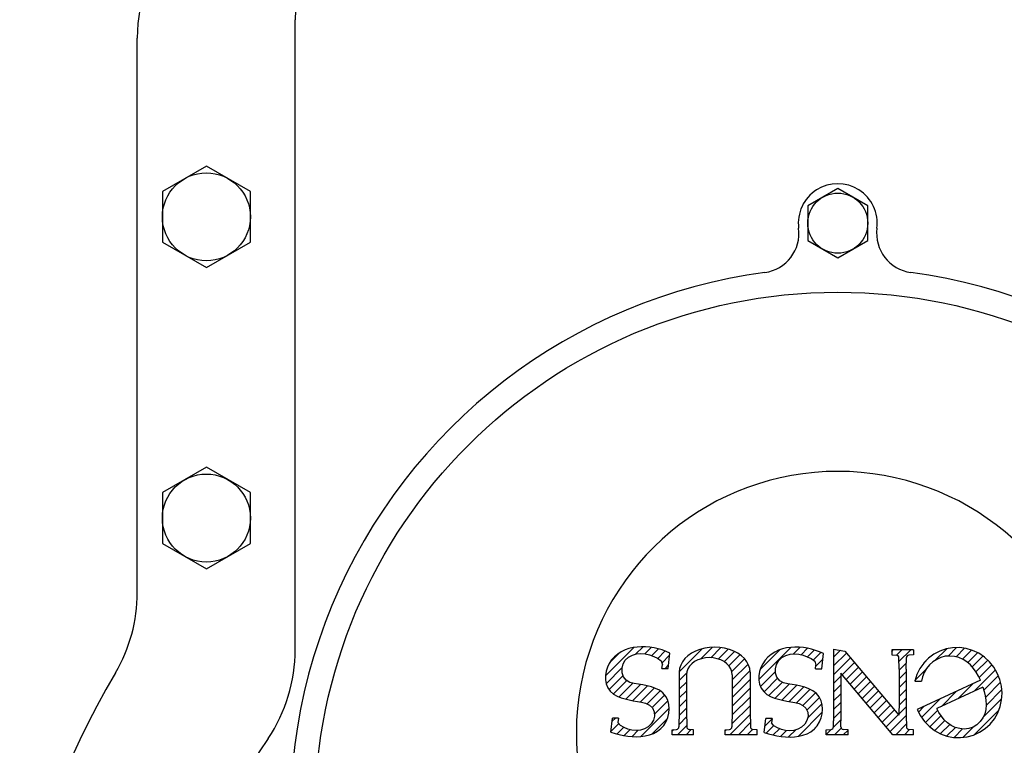
# Model space of a CAD drawing. Units: inches. Extents: x -22.8 to -2.8, y 27.3 to 34.6.
# Drawn here: x -4 to -3.8, y 30.9 to 31 of the extents above; entities that cross this region are included whole.
import ezdxf

# ---------------------------------------------------------------- set-up
doc = ezdxf.new("R2010")
doc.units = ezdxf.units.IN
doc.header["$LTSCALE"] = 0.25
doc.header["$MEASUREMENT"] = 0
doc.layers.add('NEW-PIPE', color=6, linetype='CONTINUOUS')
doc.layers.add('TEXT', color=3, linetype='CONTINUOUS')

# ---------------------------------------------------------------- blocks, each defined once
blk = doc.blocks.new('meter')
at = {"layer": 'NEW-PIPE'}
for p, q in [((-8.846192742576864, 23.45896493679855), (-8.736417742576865, 23.45896493679855)), ((-8.836451180076839, 23.45399806179854), (-8.841477117576833, 23.44529274929854)), ((-8.826399305076851, 23.45399806179854), (-8.836451180076839, 23.45399806179854)), ((-8.821373055076837, 23.44529274929854), (-8.826399305076851, 23.45399806179854)), ((-8.776826492576863, 23.45399806179854), (-8.781852117576836, 23.44529274929854)), ((-8.766773992576876, 23.45399806179854), (-8.776826492576863, 23.45399806179854)), ((-8.76174836757686, 23.44529274929854), (-8.766773992576876, 23.45399806179854)), ((-8.841477117576833, 23.44529274929854), (-8.836451180076839, 23.43658712429854)), ((-8.826399305076851, 23.43658712429854), (-8.821373055076837, 23.44529274929854)), ((-8.781852117576836, 23.44529274929854), (-8.776826492576863, 23.43658712429854)), ((-8.766773992576876, 23.43658712429854), (-8.76174836757686, 23.44529274929854)), ((-8.836451180076839, 23.43658712429854), (-8.826399305076851, 23.43658712429854)), ((-8.776826492576863, 23.43658712429854), (-8.766773992576876, 23.43658712429854)), ((-8.85747368007684, 23.42771493679856), (-8.73277680507687, 23.42771493679856)), ((-8.865025622778195, 23.36581842328193), (-8.865710201600368, 23.36533288054243)), ((-8.864252390885003, 23.3661434457852), (-8.865025622778195, 23.36581842328193)), ((-8.863430095390502, 23.36629906717221), (-8.864252390885003, 23.3661434457852)), ((-8.864217523826856, 23.36613686770592), (-8.861030836326856, 23.36295030520592)), ((-8.86258890894499, 23.36630076358882), (-8.863430095390502, 23.36629906717221)), ((-8.862636148826855, 23.36628405520592), (-8.857037367576856, 23.36068530520592)), ((-8.861757833083804, 23.36616607643483), (-8.86258890894499, 23.36630076358882)), ((-8.860958775347047, 23.36590895892007), (-8.861757833083804, 23.36616607643483)), ((-8.860206409250285, 23.36553967484667), (-8.860958775347047, 23.36590895892007)), ((-8.87406089665929, 23.36439429429727), (-8.874273512404077, 23.36355699436915)), ((-8.874164086326855, 23.36398405520592), (-8.872862742576855, 23.36268280520592)), ((-8.873831571721414, 23.36522715511255), (-8.87406089665929, 23.36439429429727)), ((-8.873813367576876, 23.36522462429855), (-8.871022117576846, 23.36492431179854)), ((-8.873659367576856, 23.36520780520592), (-8.872085586326856, 23.36363405520592)), ((-8.871721680076856, 23.36499874270592), (-8.871023711326856, 23.36430061770592)), ((-8.871026180076857, 23.36368712429855), (-8.871022117576846, 23.36492306179854)), ((-8.866675708929879, 23.36398745914482), (-8.866987569837878, 23.36320716740314)), ((-8.866262160063688, 23.36471112251829), (-8.866675708929879, 23.36398745914482)), ((-8.865710201600368, 23.36533288054243), (-8.866262160063688, 23.36471112251829)), ((-8.866252273826856, 23.36471468020592), (-8.863601773826856, 23.36206405520592)), ((-8.865375117576855, 23.36556593020592), (-8.862613273826856, 23.36280405520592)), ((-8.859515077269183, 23.36506831940129), (-8.860206409250285, 23.36553967484667)), ((-8.860046305076855, 23.36542280520592), (-8.858110680076855, 23.36348718020592)), ((-8.858896627650626, 23.36450598430907), (-8.859515077269183, 23.36506831940129)), ((-8.85835645009384, 23.36386678323692), (-8.858896627650626, 23.36450598430907)), ((-8.857898902736611, 23.3631653899127), (-8.85835645009384, 23.36386678323692)), ((-8.874454685288772, 23.36271271453633), (-8.874590971607748, 23.36185960403089)), ((-8.874477898826855, 23.36256936770592), (-8.873307492576856, 23.36139905520592)), ((-8.874273512404077, 23.36355699436915), (-8.874454685288772, 23.36271271453633)), ((-8.873208366073431, 23.36185262451624), (-8.872909877389123, 23.36261463723992)), ((-8.872909877389123, 23.36261463723992), (-8.872500842690531, 23.36334077997498)), ((-8.872500842690531, 23.36334077997498), (-8.871863992576852, 23.36380993679854)), ((-8.871026180076857, 23.36368712429855), (-8.871864930076871, 23.36380618679855)), ((-8.867231952692524, 23.36240846119223), (-8.867424453838215, 23.36160031104807)), ((-8.867264211326855, 23.36226968020592), (-8.864356461326855, 23.35936186770592)), ((-8.866987569837878, 23.36320716740314), (-8.867231952692524, 23.36240846119223)), ((-8.866840336326856, 23.36357436770592), (-8.864124023826855, 23.36085780520592)), ((-8.863980415711953, 23.36143099942948), (-8.863548573741216, 23.36218004266308)), ((-8.863548573741216, 23.36218004266308), (-8.8628719179727, 23.36273938819767)), ((-8.8628719179727, 23.36273938819767), (-8.86205161056947, 23.36299833434224)), ((-8.86205161056947, 23.36299833434224), (-8.861173089986938, 23.36299101156606)), ((-8.861173089986938, 23.36299101156606), (-8.860314283824156, 23.36278631398012)), ((-8.860314283824156, 23.36278631398012), (-8.859558742280758, 23.36236988425456)), ((-8.859558742280758, 23.36236988425456), (-8.858976028750465, 23.36173502172921)), ((-8.857528000789461, 23.36241602912601), (-8.857898902736611, 23.3631653899127)), ((-8.857246387357069, 23.36163087913207), (-8.857528000789461, 23.36241602912601)), ((-8.874675230351816, 23.3609994236158), (-8.874702234070075, 23.36013509346117)), ((-8.874702234070075, 23.36013509346117), (-8.87466587410518, 23.35927025927229)), ((-8.874590971607748, 23.36185960403089), (-8.874675230351816, 23.3609994236158)), ((-8.874664336326855, 23.36102749270592), (-8.873437805076856, 23.35980093020592)), ((-8.87344813851593, 23.36019293352518), (-8.873384706618797, 23.3610359689042)), ((-8.87338916825762, 23.35935470031442), (-8.87344813851593, 23.36019293352518)), ((-8.873384706618797, 23.3610359689042), (-8.873208366073431, 23.36185262451624)), ((-8.867707819596891, 23.3599651390408), (-8.867864052991965, 23.35914895151317)), ((-8.867576126583106, 23.36078469947498), (-8.867707819596891, 23.3599651390408)), ((-8.867424453838215, 23.36160031104807), (-8.867576126583106, 23.36078469947498)), ((-8.867562648826855, 23.36083968020592), (-8.864656398826856, 23.35793343020592)), ((-8.864297518627655, 23.3597213409632), (-8.864180563602705, 23.3605902958406)), ((-8.864180563602705, 23.3605902958406), (-8.863980415711953, 23.36143099942948)), ((-8.858976028750465, 23.36173502172921), (-8.858570572440744, 23.36095614601405)), ((-8.858570572440744, 23.36095614601405), (-8.858330060951278, 23.36011773697874)), ((-8.858395336326854, 23.36031468020592), (-8.856924336326855, 23.35884374270592)), ((-8.858330060951278, 23.36011773697874), (-8.858248425832219, 23.35925592964139)), ((-8.85705635123924, 23.36082154048861), (-8.857246387357069, 23.36163087913207)), ((-8.856953700398453, 23.35999774057542), (-8.85705635123924, 23.36082154048861)), ((-8.85692105412122, 23.35916511054067), (-8.856953700398453, 23.35999774057542)), ((-8.87466587410518, 23.35927025927229), (-8.874554598329173, 23.35841237274246)), ((-8.874656711326855, 23.35929124270592), (-8.869071180076855, 23.35370561770592)), ((-8.874554598329173, 23.35841237274246), (-8.8743547995949, 23.35757013803465)), ((-8.873166023111228, 23.35855556476251), (-8.87338916825762, 23.35935470031442)), ((-8.87274816109458, 23.35783168615342), (-8.873166023111228, 23.35855556476251)), ((-8.868092856838832, 23.35834406601576), (-8.868451107191948, 23.35758454910602)), ((-8.868231492576856, 23.35805155520592), (-8.865633461326855, 23.35545343020592)), ((-8.867864052991965, 23.35914895151317), (-8.868092856838832, 23.35834406601576)), ((-8.867820711326855, 23.35936936770592), (-8.865062836326857, 23.35661124270592)), ((-8.864859755677447, 23.35719488818673), (-8.8646271687814, 23.35802459542274)), ((-8.8646271687814, 23.35802459542274), (-8.864441162912517, 23.35886562717928)), ((-8.864441162912517, 23.35886562717928), (-8.864297518627655, 23.3597213409632)), ((-8.858319462384944, 23.35839499916438), (-8.858517630328311, 23.35755080813952)), ((-8.858248425832219, 23.35925592964139), (-8.858319462384944, 23.35839499916438)), ((-8.858318555076856, 23.35850936770592), (-8.857034742576856, 23.35722561770592)), ((-8.856998912644645, 23.35749432034285), (-8.856939464506755, 23.35832874732583)), ((-8.856939464506755, 23.35832874732583), (-8.85692105412122, 23.35916511054067)), ((-8.8743547995949, 23.35757013803465), (-8.874053762255546, 23.35675645908389)), ((-8.874174242576856, 23.35708030520592), (-8.871143961326855, 23.35404999270592)), ((-8.874053762255546, 23.35675645908389), (-8.873640666055142, 23.35599459782433)), ((-8.872158942946559, 23.35722530858524), (-8.87274816109458, 23.35783168615342)), ((-8.871435068090012, 23.35678091552051), (-8.872158942946559, 23.35722530858524)), ((-8.87062459447019, 23.35655662649789), (-8.871435068090012, 23.35678091552051)), ((-8.869786856008506, 23.35661968468069), (-8.87062459447019, 23.35655662649789)), ((-8.870230773826854, 23.35659374270592), (-8.867590430076856, 23.35395343020592)), ((-8.869019522336234, 23.35697924347544), (-8.869786856008506, 23.35661968468069)), ((-8.868451107191948, 23.35758454910602), (-8.869019522336234, 23.35697924347544)), ((-8.868944617576854, 23.35703624270592), (-8.866477242576856, 23.35456874270592)), ((-8.86552480896788, 23.35559807528532), (-8.86514593286201, 23.35637583681088)), ((-8.86514593286201, 23.35637583681088), (-8.864859755677447, 23.35719488818673)), ((-8.858806217791102, 23.35673412681179), (-8.859180624898702, 23.35595934949468)), ((-8.858517630328311, 23.35755080813952), (-8.858806217791102, 23.35673412681179)), ((-8.858664211326856, 23.35712655520592), (-8.857318555076855, 23.35578093020592)), ((-8.857286791614374, 23.35585754874886), (-8.857110130661372, 23.35666838447252)), ((-8.857110130661372, 23.35666838447252), (-8.856998912644645, 23.35749432034285)), ((-8.873640666055142, 23.35599459782433), (-8.873106605933021, 23.3553094468063)), ((-8.873106605933021, 23.3553094468063), (-8.872460815179156, 23.3547267584436)), ((-8.872460815179156, 23.3547267584436), (-8.871723595715142, 23.35427277509292)), ((-8.871723595715142, 23.35427277509292), (-8.870919850949296, 23.35395644370683)), ((-8.86750427516208, 23.35396354630493), (-8.86672620172715, 23.35435655643523)), ((-8.86672620172715, 23.35435655643523), (-8.866051965663434, 23.35491175745892)), ((-8.866051965663434, 23.35491175745892), (-8.86552480896788, 23.35559807528532)), ((-8.86119743007686, 23.35509587429854), (-8.861201492576871, 23.35385993679855)), ((-8.861199055076856, 23.35447593020592), (-8.860508148826856, 23.35378499270592)), ((-8.86119743007686, 23.35509587429854), (-8.860471492576838, 23.35501743679855)), ((-8.859690086570314, 23.35524739687052), (-8.86047186316198, 23.3550172823841)), ((-8.860131617576855, 23.35513718020592), (-8.858571086326855, 23.35357655520592)), ((-8.859180624898702, 23.35595934949468), (-8.859690086570314, 23.35524739687052)), ((-8.859208461326855, 23.35594249270592), (-8.857767023826856, 23.35450093020592)), ((-8.858191940254489, 23.35353574835845), (-8.857851156302775, 23.35429573952202)), ((-8.857851156302775, 23.35429573952202), (-8.85753935313581, 23.35506748058682)), ((-8.85753935313581, 23.35506748058682), (-8.857286791614374, 23.35585754874886)), ((-8.874316492576842, 23.34886774929856), (-8.874316492576842, 23.35305056179855)), ((-8.874316492576842, 23.35305056179855), (-8.873336492576843, 23.35305056179855)), ((-8.873601492576855, 23.35305124270592), (-8.873314680076856, 23.35276436770592)), ((-8.873336492576843, 23.35305056179855), (-8.873271180076859, 23.35219149929854)), ((-8.870919850949296, 23.35395644370683), (-8.870078536268142, 23.3537607082293)), ((-8.870078536268142, 23.3537607082293), (-8.869213917781, 23.35368709501517)), ((-8.869213917781, 23.35368709501517), (-8.86834505168483, 23.35374704690626)), ((-8.86834505168483, 23.35374704690626), (-8.86750427516208, 23.35396354630493)), ((-8.861201492576871, 23.35385993679855), (-8.858192430076858, 23.35353587429854)), ((-8.874316398826856, 23.35203749270592), (-8.872471680076856, 23.35019280520592)), ((-8.874316398826856, 23.35030905520592), (-8.873303836326855, 23.34929655520592)), ((-8.869677742576872, 23.35167056179856), (-8.872785555076849, 23.35173243679855)), ((-8.869677742576872, 23.35024837429854), (-8.872785555076849, 23.35018618679855)), ((-8.872272836326855, 23.35172249270592), (-8.870777242576855, 23.35022686770592)), ((-8.870509305076855, 23.35168749270592), (-8.869070836326856, 23.35024905520592)), ((-8.861926180076853, 23.35167056179856), (-8.869677742576872, 23.35167056179856)), ((-8.86243461757687, 23.35024837429854), (-8.869677742576872, 23.35024837429854)), ((-8.868764305076855, 23.35167093020592), (-8.867342336326855, 23.35024905520592)), ((-8.867035836326856, 23.35167093020592), (-8.865613836326855, 23.35024874270592)), ((-8.865307336326856, 23.35167093020592), (-8.863885336326856, 23.35024874270592)), ((-8.863578867576855, 23.35167093020592), (-8.862139336326855, 23.35023124270592)), ((-8.861848990898029, 23.35017964682293), (-8.862434617134685, 23.35024843554856)), ((-8.861224120054278, 23.3515990993826), (-8.86192617948021, 23.35167040836104)), ((-8.861845336326855, 23.35166593020592), (-8.857310961326855, 23.34713155520592)), ((-8.8605363525426, 23.35138662452058), (-8.861224120054278, 23.3515990993826)), ((-8.859876877905268, 23.35103730914939), (-8.8605363525426, 23.35138662452058)), ((-8.85925912114104, 23.35055826432114), (-8.859876877905268, 23.35103730914939)), ((-8.858695657993369, 23.34995924200482), (-8.85925912114104, 23.35055826432114)), ((-8.874316492576842, 23.34886774929856), (-8.873344930076843, 23.34886774929856)), ((-8.873336492576843, 23.34886774929856), (-8.873271180076859, 23.34972681179854)), ((-8.861281158627737, 23.34997537108563), (-8.861848990898029, 23.35017964682293)), ((-8.860748373616023, 23.34964181515027), (-8.861281158627737, 23.34997537108563)), ((-8.860266824262286, 23.34918911394281), (-8.860748373616023, 23.34964181515027)), ((-8.859851142196664, 23.34863102255726), (-8.860266824262286, 23.34918911394281)), ((-8.859513957705563, 23.34798449831418), (-8.859851142196664, 23.34863102255726)), ((-8.858197958944547, 23.34925243656464), (-8.858695657993369, 23.34995924200482)), ((-8.857776155709562, 23.34845223651789), (-8.858197958944547, 23.34925243656464)), ((-8.857438834984055, 23.34757493162623), (-8.857776155709562, 23.34845223651789)), ((-8.859265515966786, 23.34726918552112), (-8.859513957705563, 23.34798449831418)), ((-8.859304398826856, 23.34739655520592), (-8.857006305076855, 23.34509843020592)), ((-8.859113365755167, 23.34650681859045), (-8.859265515966786, 23.34726918552112)), ((-8.859062130076854, 23.34572056165042), (-8.859113365755167, 23.34650681859045)), ((-8.85719286364365, 23.34663838128333), (-8.857438834984055, 23.34757493162623)), ((-8.857043248954458, 23.34566165094908), (-8.85719286364365, 23.34663838128333)), ((-8.859265515861399, 23.34417193779759), (-8.859113365701663, 23.34493430471485)), ((-8.859113365701663, 23.34493430471485), (-8.859062130076854, 23.34572056165042)), ((-8.859071242576855, 23.34543499270592), (-8.857070117576855, 23.34343374270592)), ((-8.856993036639341, 23.34466462403199), (-8.857043248954458, 23.34566165094908)), ((-8.857043248876057, 23.34366759712034), (-8.856993036639341, 23.34466462403199)), ((-8.874316492576842, 23.34257274929855), (-8.873336492576843, 23.34257274929855)), ((-8.874316492576842, 23.33627868679856), (-8.874316492576842, 23.34257274929855)), ((-8.873494617576856, 23.34257343020592), (-8.873323492576855, 23.34240218020592)), ((-8.873336492576843, 23.34257274929855), (-8.873271180076859, 23.34171368679854)), ((-8.860266824026272, 23.34225200946386), (-8.859851141998636, 23.34281010081288)), ((-8.859872367576855, 23.34277905520592), (-8.857840180076856, 23.34074686770592)), ((-8.859851141998636, 23.34281010081288), (-8.859513957551489, 23.34345662502636)), ((-8.859513957551489, 23.34345662502636), (-8.859265515861399, 23.34417193779759)), ((-8.859329398826855, 23.34396468020592), (-8.857367930076855, 23.34200311770592)), ((-8.857438834755161, 23.34175431648591), (-8.857192863488468, 23.34269086680227)), ((-8.857192863488468, 23.34269086680227), (-8.857043248876057, 23.34366759712034)), ((-8.874316398826856, 23.34166655520592), (-8.870296617576855, 23.33764686770592)), ((-8.869677742576872, 23.34119274929856), (-8.872785555076849, 23.34125462429855)), ((-8.872164180076854, 23.34124311770592), (-8.868580523826855, 23.33765936770592)), ((-8.870400398826856, 23.34120749270592), (-8.866852023826855, 23.33765936770592)), ((-8.86243461757687, 23.34119274929856), (-8.869677742576872, 23.34119274929856)), ((-8.868657430076855, 23.34119311770592), (-8.865123523826856, 23.33765905520592)), ((-8.866928961326856, 23.34119311770592), (-8.863395023826856, 23.33765905520592)), ((-8.865200461326856, 23.34119311770592), (-8.861681680076856, 23.33767436770592)), ((-8.863471961326855, 23.34119311770592), (-8.860322836326855, 23.33804405520592)), ((-8.86243461682658, 23.34119268804854), (-8.861848990594655, 23.34126147672271)), ((-8.861848990594655, 23.34126147672271), (-8.861281158338219, 23.34146575241011)), ((-8.861820555076855, 23.34127030520592), (-8.859295992576856, 23.33874561770592)), ((-8.861281158338219, 23.34146575241011), (-8.860748373349228, 23.34179930829868)), ((-8.860748373349228, 23.34179930829868), (-8.860266824026272, 23.34225200946386)), ((-8.860679867576856, 23.34185811770592), (-8.858479117576856, 23.33965718020592)), ((-8.858197958583748, 23.34007681162954), (-8.857776155411688, 23.34087701163074)), ((-8.857776155411688, 23.34087701163074), (-8.857438834755161, 23.34175431648591)), ((-8.874316398826856, 23.33993811770592), (-8.871991023826855, 23.33761280520592)), ((-8.859876877404037, 23.3382919392262), (-8.859259120677496, 23.33877098398773)), ((-8.859259120677496, 23.33877098398773), (-8.858695657576977, 23.33937000624314)), ((-8.858695657576977, 23.33937000624314), (-8.858197958583748, 23.34007681162954)), ((-8.874316398826856, 23.33820968020592), (-8.873268523826855, 23.33716186770592)), ((-8.873336492576843, 23.33627868679856), (-8.873271180076859, 23.33713712429854)), ((-8.869677742576872, 23.33765868679855), (-8.872785555076849, 23.33759649929856)), ((-8.861926180076853, 23.33765868679855), (-8.869677742576872, 23.33765868679855)), ((-8.861926178929185, 23.33765884023605), (-8.86122411950888, 23.33773014913861)), ((-8.86122411950888, 23.33773014913861), (-8.860536352013956, 23.33794262392633)), ((-8.860536352013956, 23.33794262392633), (-8.859876877404037, 23.3382919392262)), ((-8.874316492576842, 23.33627868679856), (-8.873344930076843, 23.33627868679856)), ((-8.874316398826856, 23.33648124270592), (-8.874114305076855, 23.33627905520592)), ((-8.873903758076313, 23.33484246841896), (-8.874132992329866, 23.33400978891868)), ((-8.873884930076844, 23.33484056179854), (-8.87111399257687, 23.33454149929855)), ((-8.872529555076856, 23.33469468020592), (-8.871145523826856, 23.33331061770592)), ((-8.8657820766004, 23.33494872606335), (-8.866334035063677, 23.33432703083658)), ((-8.865819773826855, 23.33489874270592), (-8.863147773826856, 23.33222686770592)), ((-8.865097497778184, 23.33543387791508), (-8.8657820766004, 23.33494872606335)), ((-8.864324276523735, 23.33575874764649), (-8.865097497778184, 23.33543387791508)), ((-8.864766836326856, 23.33557436770592), (-8.861795617576856, 23.33260311770592)), ((-8.863502110411691, 23.33591423965103), (-8.864324276523735, 23.33575874764649)), ((-8.86266106970304, 23.33591579033076), (-8.863502110411691, 23.33591423965103)), ((-8.863375680076857, 23.33591155520592), (-8.857030273826854, 23.32956624270592)), ((-8.861829983995523, 23.33578113131726), (-8.86266106970304, 23.33591579033076)), ((-8.861030700903246, 23.33552435183577), (-8.861829983995523, 23.33578113131726)), ((-8.861389773826856, 23.33565436770592), (-8.857504961326855, 23.33176936770592)), ((-8.860278073206164, 23.33515546016282), (-8.861030700903246, 23.33552435183577)), ((-8.859586641596767, 23.33468425507371), (-8.860278073206164, 23.33515546016282)), ((-8.85896827964159, 23.33412183231811), (-8.859586641596767, 23.33468425507371)), ((-8.874345466255424, 23.33317277245531), (-8.874526561061817, 23.3323286484939)), ((-8.874366617576856, 23.33307468020592), (-8.873133430076855, 23.33184155520592)), ((-8.874132992329866, 23.33400978891868), (-8.874345466255424, 23.33317277245531)), ((-8.874011555076855, 23.33444811770592), (-8.872523492576855, 23.33295999270592)), ((-8.872981439889092, 23.33223031263696), (-8.872572405190542, 23.33295671089795)), ((-8.872572405190542, 23.33295671089795), (-8.871936180076862, 23.33342556179856)), ((-8.871098055076846, 23.33330306179855), (-8.871937117576838, 23.33342149929855)), ((-8.871098055076846, 23.33330306179855), (-8.871094305076856, 23.33453899929854)), ((-8.867059444837867, 23.33282279243021), (-8.867303827692513, 23.33202417716127)), ((-8.867092211326856, 23.33271436770592), (-8.864287273826855, 23.32990936770592)), ((-8.866747583929868, 23.33360319528118), (-8.867059444837867, 23.33282279243021)), ((-8.866334035063677, 23.33432703083658), (-8.866747583929868, 23.33360319528118)), ((-8.866564992576855, 23.33391561770592), (-8.863919711326854, 23.33127030520592)), ((-8.858428242094238, 23.33348249123651), (-8.85896827964159, 23.33412183231811)), ((-8.857970776935662, 23.33278101571361), (-8.858428242094238, 23.33348249123651)), ((-8.85759995860423, 23.33203173694076), (-8.857970776935662, 23.33278101571361)), ((-8.874662919371335, 23.33147539365845), (-8.874747324973843, 23.33061491916961)), ((-8.874526561061817, 23.3323286484939), (-8.874662919371335, 23.33147539365845)), ((-8.874635586326855, 23.33161530520592), (-8.873473023826856, 23.33045280520592)), ((-8.873456269118808, 23.33065134910232), (-8.873279928573442, 23.33146819490057)), ((-8.873279928573442, 23.33146819490057), (-8.872981439889092, 23.33223031263696)), ((-8.867496328838204, 23.33121618427449), (-8.867648001583095, 23.33040063697499)), ((-8.867303827692513, 23.33202417716127), (-8.867496328838204, 23.33121618427449)), ((-8.867459805076855, 23.33135343020592), (-8.864530555076856, 23.32842405520592)), ((-8.864252837737116, 23.33020606099048), (-8.86405288282339, 23.33104637802182)), ((-8.86405288282339, 23.33104637802182), (-8.863621002545333, 23.33179549692586)), ((-8.863621002545333, 23.33179549692586), (-8.862944121728933, 23.33235529178727)), ((-8.862944121728933, 23.33235529178727), (-8.862123950735668, 23.33261411829255)), ((-8.862123950735668, 23.33261411829255), (-8.861245579196837, 23.33260664628649)), ((-8.861245579196837, 23.33260664628649), (-8.860386605978054, 23.33240211570853)), ((-8.860386605978054, 23.33240211570853), (-8.859630929451004, 23.33198582099746)), ((-8.859630929451004, 23.33198582099746), (-8.859048371380997, 23.33135095864279)), ((-8.859048371380997, 23.33135095864279), (-8.858643072209066, 23.33057208272835)), ((-8.857318511634947, 23.33124675340996), (-8.85759995860423, 23.33203173694076)), ((-8.857128543655339, 23.33043747307251), (-8.857318511634947, 23.33124675340996)), ((-8.874747324973843, 23.33061491916961), (-8.874774420397262, 23.32975040524211)), ((-8.874774420397262, 23.32975040524211), (-8.874737905062762, 23.32888572511563)), ((-8.874766242576856, 23.33001749270592), (-8.873377336326856, 23.32862843020592)), ((-8.874737905062762, 23.32888572511563), (-8.874626300994652, 23.32802816672732)), ((-8.87351970101594, 23.32980823066244), (-8.873456269118808, 23.33065134910232)), ((-8.87346073075759, 23.32896982318614), (-8.87351970101594, 23.32980823066244)), ((-8.873237585749369, 23.32817056496977), (-8.87346073075759, 23.32896982318614)), ((-8.867935927991955, 23.32876488901316), (-8.868164735771376, 23.32796000351578)), ((-8.86777969459688, 23.3295810765408), (-8.867935927991955, 23.32876488901316)), ((-8.867648001583095, 23.33040063697499), (-8.86777969459688, 23.3295810765408)), ((-8.867729492576855, 23.32989468020592), (-8.864867211326855, 23.32703249270592)), ((-8.864513350131535, 23.32848156613061), (-8.86436970592678, 23.32933727986472)), ((-8.86436970592678, 23.32933727986472), (-8.864252837737116, 23.33020606099048)), ((-8.858643072209066, 23.33057208272835), (-8.858402560850184, 23.32973354307952)), ((-8.858402560850184, 23.32973354307952), (-8.858320925830245, 23.32887156725086)), ((-8.858320925830245, 23.32887156725086), (-8.858391764468838, 23.32801062377951)), ((-8.858346492576855, 23.32915405520592), (-8.857022336326857, 23.32782999270592)), ((-8.857025999299825, 23.32961356667405), (-8.857128543655339, 23.33043747307251)), ((-8.85699349879599, 23.32878079086588), (-8.857025999299825, 23.32961356667405)), ((-8.857011961875333, 23.32794436969439), (-8.85699349879599, 23.32878079086588)), ((-8.874642523826855, 23.32816530520592), (-8.869815180076856, 23.32333780520592)), ((-8.874626300994652, 23.32802816672732), (-8.87442636894038, 23.32718606901235)), ((-8.87442636894038, 23.32718606901235), (-8.874125607247496, 23.32637225228039)), ((-8.872819958075656, 23.32744703787502), (-8.873237585749369, 23.32817056496977)), ((-8.872231078838016, 23.32684116867236), (-8.872819958075656, 23.32744703787502)), ((-8.871507140229927, 23.32639679534046), (-8.872231078838016, 23.32684116867236)), ((-8.868523209949334, 23.32720048660602), (-8.869091632977021, 23.32659514254587)), ((-8.868528336326856, 23.32723655520592), (-8.865998023826855, 23.32470624270592)), ((-8.868164735771376, 23.32796000351578), (-8.868523209949334, 23.32720048660602)), ((-8.868021617576856, 23.32845811770592), (-8.865330773826855, 23.32576749270592)), ((-8.86521811972236, 23.32599177591009), (-8.864931942690635, 23.32681082724805)), ((-8.864931942690635, 23.32681082724805), (-8.864699355905561, 23.32764053442705)), ((-8.864699355905561, 23.32764053442705), (-8.864513350131535, 23.32848156613061)), ((-8.858589382644869, 23.32716643283958), (-8.858877810727524, 23.32634973642154)), ((-8.858391764468838, 23.32801062377951), (-8.858589382644869, 23.32716643283958)), ((-8.858486680076854, 23.32756561770592), (-8.857193305076855, 23.32627218020592)), ((-8.857182411430603, 23.32628379024174), (-8.857071326339526, 23.32710985903774)), ((-8.857071326339526, 23.32710985903774), (-8.857011961875333, 23.32794436969439)), ((-8.874125607247496, 23.32637225228039), (-8.87371282441541, 23.32561023444104)), ((-8.87371282441541, 23.32561023444104), (-8.873178668789183, 23.32492513134836)), ((-8.873316086326856, 23.32511030520592), (-8.872774805076855, 23.32456905520592)), ((-8.873178668789183, 23.32492513134836), (-8.872532511274958, 23.32434262663693)), ((-8.870696248463734, 23.32617229724463), (-8.871507140229927, 23.32639679534046)), ((-8.871008867576855, 23.32625999270592), (-8.868177898826856, 23.32342905520592)), ((-8.869858524075315, 23.32623536246411), (-8.870696248463734, 23.32617229724463)), ((-8.869091632977021, 23.32659514254587), (-8.869858524075315, 23.32623536246411)), ((-8.869453867576855, 23.32643343020592), (-8.866923148826855, 23.32390280520592)), ((-8.866124151849593, 23.3245275397047), (-8.86559699554562, 23.3252140143193)), ((-8.86559699554562, 23.3252140143193), (-8.86521811972236, 23.32599177591009)), ((-8.859762264991506, 23.3248627184425), (-8.86054328303803, 23.3246332198841)), ((-8.859252567998244, 23.3255747840993), (-8.859762264991506, 23.3248627184425)), ((-8.859544492576855, 23.32516655520592), (-8.858036898826855, 23.32365905520592)), ((-8.858877810727524, 23.32634973642154), (-8.859252567998244, 23.3255747840993)), ((-8.858923992576855, 23.32627468020592), (-8.857540117576855, 23.32489061770592)), ((-8.85761154063582, 23.32468279308684), (-8.857358983518456, 23.32547286565288)), ((-8.857358983518456, 23.32547286565288), (-8.857182411430603, 23.32628379024174)), ((-8.776487117576867, 23.32623837429854), (-8.779920242576853, 23.32029274929855)), ((-8.76962149257685, 23.32623837429854), (-8.776487117576867, 23.32623837429854)), ((-8.766188367576863, 23.32029274929855), (-8.76962149257685, 23.32623837429854)), ((-8.872532511274958, 23.32434262663693), (-8.871795198216777, 23.32388862718761)), ((-8.871795198216777, 23.32388862718761), (-8.870991725580087, 23.32357175551739)), ((-8.870991725580087, 23.32357175551739), (-8.870150610302776, 23.3233760203751)), ((-8.870150610302776, 23.3233760203751), (-8.86928610308198, 23.32330239733658)), ((-8.86928610308198, 23.32330239733658), (-8.868417237091624, 23.32336219996083)), ((-8.868417237091624, 23.32336219996083), (-8.867576460751724, 23.32357855462011)), ((-8.867576460751724, 23.32357855462011), (-8.866798387574935, 23.32397178589358)), ((-8.866798387574935, 23.32397178589358), (-8.866124151849593, 23.3245275397047)), ((-8.86126961757687, 23.32471087429854), (-8.861273680076838, 23.32347556179855)), ((-8.861273680076838, 23.32347556179855), (-8.858264617576868, 23.32315118679855)), ((-8.86126961757687, 23.32471087429854), (-8.86054336757687, 23.32463306179854)), ((-8.860763680076856, 23.32465718020592), (-8.859378273826856, 23.32327186770592)), ((-8.858264127754499, 23.32315106085844), (-8.857923343802742, 23.32391105202201)), ((-8.857923343802742, 23.32391105202201), (-8.85761154063582, 23.32468279308684)), ((-8.874316492576842, 23.31826274929855), (-8.874316492576842, 23.32259149929854)), ((-8.874316492576842, 23.32259149929854), (-8.873344930076843, 23.32259149929854)), ((-8.874255117576855, 23.32259186770592), (-8.873269461326856, 23.32160624270592)), ((-8.873344930076843, 23.32259149929854), (-8.873271180076859, 23.32162212429856)), ((-8.872829430076855, 23.32116624270592), (-8.871379773826856, 23.31971655520592)), ((-8.872785555076849, 23.32116274929854), (-8.871555867576863, 23.32113774929854)), ((-8.857358367576854, 23.32113774929854), (-8.871555867576863, 23.32113774929854)), ((-8.871072992576856, 23.32113843020592), (-8.869651305076856, 23.31971655520592)), ((-8.869344492576856, 23.32113843020592), (-8.867922805076855, 23.31971655520592)), ((-8.867616023826855, 23.32113843020592), (-8.866194336326856, 23.31971655520592)), ((-8.865887523826856, 23.32113843020592), (-8.864465836326856, 23.31971655520592)), ((-8.864159055076856, 23.32113843020592), (-8.862737367576855, 23.31971655520592)), ((-8.862430555076855, 23.32113843020592), (-8.859077867576854, 23.31778561770592)), ((-8.860702086326857, 23.32113843020592), (-8.858140992576855, 23.31857718020592)), ((-8.858973617576854, 23.32113843020592), (-8.857606836326855, 23.31977155520592)), ((-8.857358367576854, 23.32113774929854), (-8.857766805076867, 23.31889306179854)), ((-8.874316492576842, 23.30941462429855), (-8.862133055076843, 23.31971618679855)), ((-8.874316398826856, 23.32092468020592), (-8.873019555076855, 23.31962780520592)), ((-8.874316398826856, 23.31919624270592), (-8.873383367576857, 23.31826311770592)), ((-8.873344930076843, 23.31826274929855), (-8.873271180076859, 23.31923243679854)), ((-8.872785555076849, 23.31969149929855), (-8.871555867576863, 23.31971618679855)), ((-8.862133055076843, 23.31971618679855), (-8.871555867576863, 23.31971618679855)), ((-8.862460461326854, 23.31943968020592), (-8.860014711326855, 23.31699389895592)), ((-8.779920242576853, 23.32029274929855), (-8.776487117576867, 23.31434681179855)), ((-8.76962149257685, 23.31434681179855), (-8.766188367576863, 23.32029274929855)), ((-8.874316492576842, 23.31826274929855), (-8.873344930076843, 23.31826274929855)), ((-8.857766805076867, 23.31889306179854), (-8.870423367576866, 23.30819837429856)), ((-8.865270180076855, 23.31706393020592), (-8.862825273826855, 23.31461902395592)), ((-8.864333617576856, 23.31785593020592), (-8.861888430076856, 23.31541068020592)), ((-8.863397023826856, 23.31864780520592), (-8.860951555076856, 23.31620230520592)), ((-8.867143305076855, 23.31548011770592), (-8.864698992576855, 23.31303580520592)), ((-8.866206742576855, 23.31627202395592), (-8.863762117576856, 23.31382739895592)), ((-8.869016492576854, 23.31389630520592), (-8.866572680076855, 23.31145252395592)), ((-8.868079898826855, 23.31468821145592), (-8.865635836326856, 23.31224411770592)), ((-8.776487117576867, 23.31434681179855), (-8.76962149257685, 23.31434681179855)), ((-8.871826180076855, 23.31152058645592), (-8.869383242576856, 23.30907764895592)), ((-8.870889617576855, 23.31231249270592), (-8.868446398826855, 23.30986924270592)), ((-8.869953055076856, 23.31310439895592), (-8.867509523826856, 23.31066089895592)), ((-8.874316492576842, 23.30528993679854), (-8.874316492576842, 23.30941462429855)), ((-8.873699336326855, 23.30993677395592), (-8.870526867576856, 23.30676430520592)), ((-8.872762742576855, 23.31072868020592), (-8.870320086326856, 23.30828602395592)), ((-8.858499305076851, 23.30961806179855), (-8.858573055076878, 23.30864868679855)), ((-8.857527430076875, 23.30961806179855), (-8.858499305076851, 23.30961806179855)), ((-8.857824836326856, 23.30961861770592), (-8.857527461326855, 23.30932124270592)), ((-8.857527430076875, 23.30528993679854), (-8.857527430076875, 23.30961806179855)), ((-8.874316398826856, 23.30882533645592), (-8.872221148826856, 23.30673011770592)), ((-8.867720867576868, 23.30814462429854), (-8.870423367576866, 23.30819837429856)), ((-8.870229055076855, 23.30819496145592), (-8.868798586326855, 23.30676449270592)), ((-8.868465398826856, 23.30815977395592), (-8.867070086326855, 23.30676449270592)), ((-8.861327430076873, 23.30814462429854), (-8.867720867576868, 23.30814462429854)), ((-8.866722055076856, 23.30814493020592), (-8.865341617576856, 23.30676449270592)), ((-8.864993586326856, 23.30814493020592), (-8.863613148826856, 23.30676449270592)), ((-8.863265117576855, 23.30814493020592), (-8.861884680076855, 23.30676449270592)), ((-8.861536617576855, 23.30814493020592), (-8.860132180076857, 23.30674049270592)), ((-8.861327430076873, 23.30814462429854), (-8.859059305076844, 23.30818962429856)), ((-8.859837711326854, 23.30817449270592), (-8.857527461326855, 23.30586424270592)), ((-8.858574148826856, 23.30863943020592), (-8.857527461326855, 23.30759277395592)), ((-8.874316398826856, 23.30709686770592), (-8.873285711326856, 23.30606618020592)), ((-8.874316398826856, 23.30536836770592), (-8.874238398826854, 23.30529036770592)), ((-8.873344930076843, 23.30528993679854), (-8.873271180076859, 23.30625899929855)), ((-8.870517430076863, 23.30676399929855), (-8.872785555076849, 23.30671837429854)), ((-8.861327430076873, 23.30676399929855), (-8.870517430076863, 23.30676399929855)), ((-8.861327430076873, 23.30676399929855), (-8.859059305076844, 23.30671837429854)), ((-8.858499305076851, 23.30528993679854), (-8.858573055076878, 23.30625899929855)), ((-8.874316492576842, 23.30528993679854), (-8.873344930076843, 23.30528993679854)), ((-8.870563510366356, 23.30394774593842), (-8.871672454547468, 23.30315274121424)), ((-8.870915305076856, 23.30369580520592), (-8.867222961326856, 23.30000343020592)), ((-8.86934814280109, 23.30457087482323), (-8.870563510366356, 23.30394774593842)), ((-8.869819211326856, 23.30432814895592), (-8.868726336326855, 23.30323530520592)), ((-8.863529617576834, 23.29206306179854), (-8.869348055076873, 23.30457087429855)), ((-8.863706805076877, 23.30505587429854), (-8.86371274257684, 23.30374962429855)), ((-8.862834067987624, 23.30352882477214), (-8.86371274257684, 23.30374962429855)), ((-8.862422316591637, 23.30464788619798), (-8.86370681178946, 23.30505602762368)), ((-8.863599180076855, 23.30502208645592), (-8.861406117576855, 23.30282905520592)), ((-8.861996817776532, 23.30317744750469), (-8.862834067987624, 23.30352882477214)), ((-8.861220114681561, 23.30405163935489), (-8.862422316591637, 23.30464788619798)), ((-8.860128073660622, 23.30328110837449), (-8.861220114681561, 23.30405163935489)), ((-8.857527430076875, 23.30528993679854), (-8.858499305076851, 23.30528993679854)), ((-8.872649269500744, 23.30220428923124), (-8.87347131219953, 23.30112437554912)), ((-8.872754211326855, 23.30207771145592), (-8.870516273826855, 23.29983980520592)), ((-8.871672454547468, 23.30315274121424), (-8.872649269500744, 23.30220428923124)), ((-8.871891773826855, 23.30294377395592), (-8.869447773826856, 23.30049980520592)), ((-8.861211710279992, 23.30271711765813), (-8.861996817776532, 23.30317744750469)), ((-8.860509054449128, 23.30214401539968), (-8.861211710279992, 23.30271711765813)), ((-8.859906789870013, 23.30146403616005), (-8.860509054449128, 23.30214401539968)), ((-8.85917150754948, 23.30235415452458), (-8.860128073660622, 23.30328110837449)), ((-8.860100117576856, 23.30325146145592), (-8.859029242576856, 23.30218064895592)), ((-8.858372589997035, 23.30129226502812), (-8.85917150754948, 23.30235415452458)), ((-8.874119527310345, 23.2999380330711), (-8.874578888904356, 23.29867276176961)), ((-8.87347131219953, 23.30112437554912), (-8.874119527310345, 23.2999380330711)), ((-8.874093555076854, 23.29996008645592), (-8.872261430076854, 23.29812796145592)), ((-8.873488398826856, 23.30108346145592), (-8.871461992576855, 23.29905702395592)), ((-8.87134022344242, 23.29919988182693), (-8.87064839794245, 23.29976747066673)), ((-8.87064839794245, 23.29976747066673), (-8.869901236257778, 23.3002573108459)), ((-8.869901236257778, 23.3002573108459), (-8.86911649257684, 23.30068337429854)), ((-8.864892430076868, 23.29155556179854), (-8.869133992576838, 23.30067399929854)), ((-8.868708461326856, 23.29976046145592), (-8.865719586326856, 23.29677155520592)), ((-8.859401261305852, 23.30070568019838), (-8.859906789870013, 23.30146403616005)), ((-8.859656523826857, 23.30107939895592), (-8.857286180076855, 23.29870911770592)), ((-8.859015341073292, 23.29988496236655), (-8.859401261305852, 23.30070568019838)), ((-8.85879514855269, 23.29900528551362), (-8.859015341073292, 23.29988496236655)), ((-8.857749840285141, 23.30012005497926), (-8.858372589997035, 23.30129226502812)), ((-8.857317694042766, 23.29886469675414), (-8.857749840285141, 23.30012005497926)), ((-8.874578888904356, 23.29867276176961), (-8.87483874876543, 23.29735789122405)), ((-8.874555898826856, 23.29869396145592), (-8.872863367576855, 23.29700143020592)), ((-8.872876369325216, 23.29702376057782), (-8.872487110564865, 23.2978278806338)), ((-8.872487110564865, 23.2978278806338), (-8.87196269435734, 23.29855356237483)), ((-8.87196269435734, 23.29855356237483), (-8.87134022344242, 23.29919988182693)), ((-8.858819311479838, 23.29719244356642), (-8.858735319149819, 23.29809709270939)), ((-8.858735319149819, 23.29809709270939), (-8.85879514855269, 23.29900528551362)), ((-8.858767961326855, 23.29846239895592), (-8.857070742576855, 23.29676514895592)), ((-8.85708616862151, 23.2975552901424), (-8.857317694042766, 23.29886469675414)), ((-8.87483874876543, 23.29735789122405), (-8.874893083220659, 23.29602390074735)), ((-8.874893083220659, 23.29602390074735), (-8.87474063277202, 23.29470171286152)), ((-8.874839680076855, 23.29724927395592), (-8.873164773826854, 23.29557436770592)), ((-8.873187064925194, 23.29525815626943), (-8.873111715248061, 23.29615761432405)), ((-8.873111715248061, 23.29615761432405), (-8.872876369325216, 23.29702376057782)), ((-8.867205117576855, 23.29652864895592), (-8.864216148826856, 23.29353971145592)), ((-8.85940827375548, 23.29547689277365), (-8.859045005016615, 23.29631126420942)), ((-8.859045005016615, 23.29631126420942), (-8.858819311479838, 23.29719244356642)), ((-8.858894555076855, 23.29686046145592), (-8.857212711326856, 23.29517868020592)), ((-8.857241672821065, 23.29489629166295), (-8.857060630888771, 23.29622218780047)), ((-8.857060630888771, 23.29622218780047), (-8.85708616862151, 23.2975552901424)), ((-8.874845867576855, 23.29552699270592), (-8.872744680076856, 23.29342580520592)), ((-8.87474063277202, 23.29470171286152), (-8.874384931292102, 23.29342197649886)), ((-8.873090949878648, 23.2943622086863), (-8.873187064925194, 23.29525815626943)), ((-8.872805216083965, 23.29351605428295), (-8.873090949878648, 23.2943622086863)), ((-8.861185057553502, 23.29342789884846), (-8.860503794782847, 23.29403565230771)), ((-8.860904398826856, 23.29368486770592), (-8.858772305076855, 23.29155280520592)), ((-8.860503794782847, 23.29403565230771), (-8.859901103367694, 23.29471547104229)), ((-8.860051711326856, 23.29456068020592), (-8.858106992576856, 23.29261596145592)), ((-8.859901103367694, 23.29471547104229), (-8.85940827375548, 23.29547689277365)), ((-8.859366148826854, 23.29560364895592), (-8.857577117576856, 23.29381455520592)), ((-8.857625097781838, 23.29360833662118), (-8.857241672821065, 23.29489629166295)), ((-8.874384931292102, 23.29342197649886), (-8.873834224107203, 23.29221435654568)), ((-8.874310148826854, 23.29326280520592), (-8.869435586326855, 23.28838821145592)), ((-8.873834224107203, 23.29221435654568), (-8.873101276866937, 23.29110684619612)), ((-8.872330252846329, 23.29275759408794), (-8.872805216083965, 23.29351605428295)), ((-8.8717086704406, 23.29210432396402), (-8.872330252846329, 23.29275759408794)), ((-8.870979000321245, 23.29157604373976), (-8.8717086704406, 23.29210432396402)), ((-8.865701742576857, 23.29329677395592), (-8.861473305076855, 23.28906836770592)), ((-8.863529617576834, 23.29206306179854), (-8.862699922688467, 23.29242765493374)), ((-8.862988242576854, 23.29231174270592), (-8.860457430076856, 23.28978099270592)), ((-8.862699922688467, 23.29242765493374), (-8.861917981014816, 23.29288632223918)), ((-8.861917981014816, 23.29288632223918), (-8.861185057553502, 23.29342789884846)), ((-8.861881805076855, 23.29293377395592), (-8.859557773826856, 23.29060974270592)), ((-8.858959059605144, 23.29126409986674), (-8.858202017801649, 23.2923881780742)), ((-8.858202017801649, 23.2923881780742), (-8.857625097781838, 23.29360833662118)), ((-8.873101276866937, 23.29110684619612), (-8.872203079630413, 23.29012511805712)), ((-8.872203079630413, 23.29012511805712), (-8.87116045302891, 23.28929192904511)), ((-8.870166766953151, 23.29119966301806), (-8.870979000321245, 23.29157604373976)), ((-8.870874461326855, 23.29155552395592), (-8.867165898826855, 23.28784699270592)), ((-8.86929785500941, 23.29099145289395), (-8.870166766953151, 23.29119966301806)), ((-8.868402220103864, 23.29092626315893), (-8.86929785500941, 23.29099145289395)), ((-8.868539305076855, 23.29094893020592), (-8.865394023826855, 23.28780361770592)), ((-8.867507168583561, 23.29097133959749), (-8.868402220103864, 23.29092626315893)), ((-8.866621871331436, 23.29110429319698), (-8.867507168583561, 23.29097133959749)), ((-8.866919273826856, 23.29105736770592), (-8.863919617576855, 23.28805771145592)), ((-8.865749589421117, 23.29130607129139), (-8.866621871331436, 23.29110429319698)), ((-8.864892430076868, 23.29155556179854), (-8.865749589421117, 23.29130607129139)), ((-8.865512805076856, 23.29137933645592), (-8.862622336326856, 23.28848886770592)), ((-8.860939545710668, 23.28940557990786), (-8.859878674609792, 23.2902621586563)), ((-8.859878674609792, 23.2902621586563), (-8.858959059605144, 23.29126409986674)), ((-8.87116045302891, 23.28929192904511), (-8.869997565633742, 23.28862659287039)), ((-8.869997565633742, 23.28862659287039), (-8.86874137371743, 23.28814453233598)), ((-8.86874137371743, 23.28814453233598), (-8.867420996395115, 23.28785692183016)), ((-8.867420996395115, 23.28785692183016), (-8.866067040629307, 23.28777042829868)), ((-8.866067040629307, 23.28777042829868), (-8.864710891746771, 23.28788705670191)), ((-8.864710891746771, 23.28788705670191), (-8.8633839859116, 23.28820410353914)), ((-8.8633839859116, 23.28820410353914), (-8.862117081420397, 23.28871421951661)), ((-8.862117081420397, 23.28871421951661), (-8.860939545710668, 23.28940557990786))]:
    blk.add_line(p, q, dxfattribs=at)
for centre, radius in [((-8.831424930076867, 23.44529274929854), 0.0087051325), ((-8.771800242576848, 23.44529274929854), 0.0087053078125), ((-8.890241805076858, 23.32029274929855), 0.10351565625), ((-8.773054305076858, 23.32029243679855), 0.00594577)]:
    blk.add_circle(centre, radius, dxfattribs=at)
for centre, radius, start, end in [((-8.94639461757686, 23.32029274929855), 0.1660156875, 59.47258061618599, 300.5277279583), ((-8.846192742576864, 23.49021493679854), 0.03125000625, 239.47261806412, 270.00000419434), ((-8.736417742576865, 23.42771462429854), 0.03125000625, 48.00832538919301, 90.00000112387498), ((-8.95079836757687, 23.32029274929855), 0.135857625, 56.10926106298903, 303.89121939884), ((-8.85747368007684, 23.45922306179854), 0.03150755625, 236.1093156996599, 270.00000419434), ((-8.890241805076858, 23.32029274929855), 0.10839846875, 7.662299033686373, 127.33788446339), ((-8.73277680507687, 23.41507712429856), 0.01263791875, 44.67840927545202, 90.00000112387498), ((-8.873935555076844, 23.32029274929855), 0.05175345625, 200.92510049795, 159.07527724283), ((-8.872775555076874, 23.35222899929855), 0.00049696303125, 184.34121125933, 268.85427768015), ((-8.872775555076874, 23.34968931179855), 0.00049696303125, 91.14585941835702, 175.659254144), ((-8.872775555076874, 23.34175181179855), 0.00049696303125, 184.34121125933, 268.85427768015), ((-8.872775555076874, 23.33709962429855), 0.00049696303125, 91.14585941835702, 175.659254144), ((-8.775068055076847, 23.33578712429854), 0.007812501874999999, 187.6623897667, 277.40633167395), ((-8.773053992576838, 23.32029274929855), 0.007812501874999999, 262.59367098516, 97.40634006263008), ((-8.872775555076874, 23.32165962429855), 0.00049696303125, 184.34136022836, 268.85444383792), ((-8.872775555076874, 23.31919462429855), 0.00049696303125, 91.145572939459, 175.65891036932), ((-8.775068055076847, 23.30479806179855), 0.007812501874999999, 82.59360488933599, 172.3378751014), ((-8.859068680076863, 23.30868681179856), 0.00049696303125, 271.14589113672, 355.6591598116401), ((-8.890241805076858, 23.32029274929855), 0.10839846875, 232.66214950272, 352.33788390145), ((-8.872775555076874, 23.30622181179856), 0.00049696303125, 91.14574482679798, 175.6591395524401), ((-8.859068680076863, 23.30622181179856), 0.00049696303125, 4.340919991092461, 88.854200125172)]:
    blk.add_arc(centre, radius, start, end, dxfattribs=at)

msp = doc.modelspace()

# ---------------------------------------------------------------- block references
at = {"layer": 'TEXT', "xscale": 1.023773359059874, "yscale": 1.023773359059874, "zscale": 1.023773359059874, "rotation": 90}
msp.add_blockref('meter', (20.08360747580258, 39.94909062388563), dxfattribs=at)

doc.saveas('drawing.dxf')
